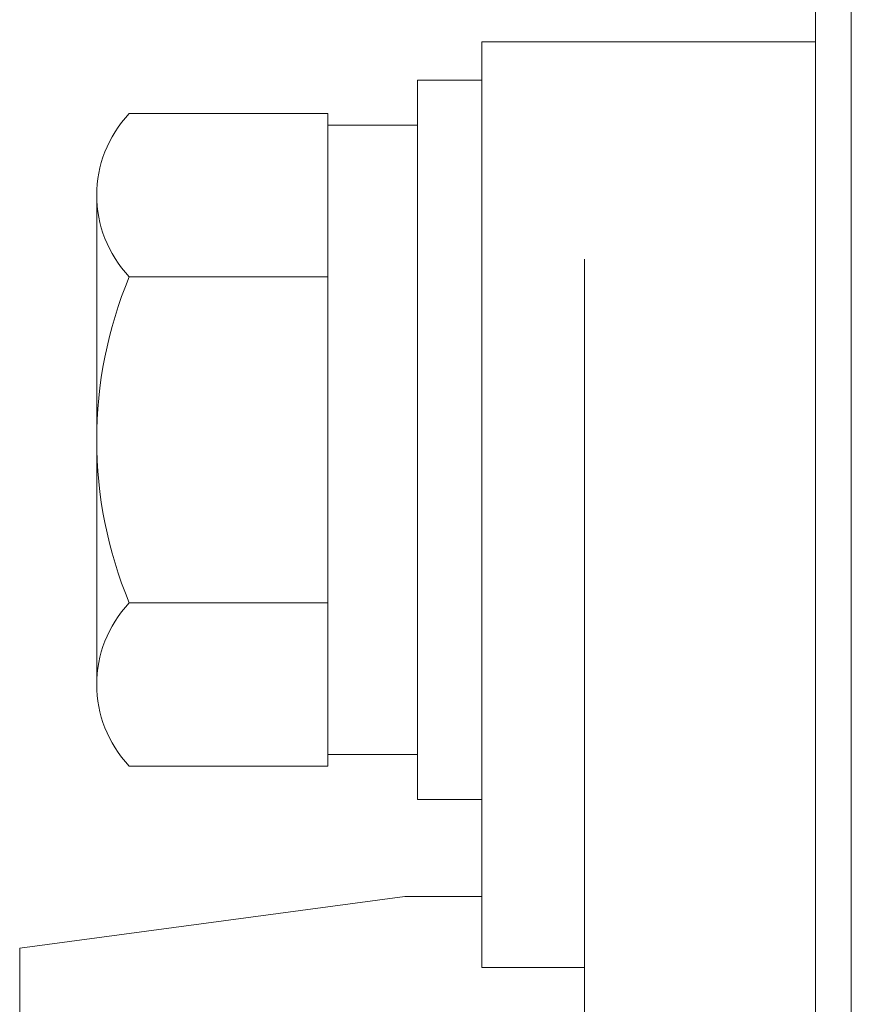
# Model space of a CAD drawing. Units: millimetres. Extents: x -1970 to 1970, y -1352 to 1351.
# Drawn here: x -1221 to -1188, y 344 to 382 of the extents above; entities that cross this region are included whole.
import ezdxf

# ---------------------------------------------------------------- set-up
doc = ezdxf.new("R2010")
doc.units = ezdxf.units.MM
doc.header["$LTSCALE"] = 2.5
for name, color, linetype in [('BM0', 7, 'Continuous'), ('L-BOLT', 7, 'Continuous'), ('Layer0010', 7, 'Continuous'), ('Layer0027', 7, 'Continuous')]:
    doc.layers.add(name, color=color, linetype=linetype)

# ---------------------------------------------------------------- blocks, each defined once
blk = doc.blocks.new('DC_GROUP_W_MHC-H_LTR_010_171')
at = {"layer": 'L-BOLT', "color": 7, "linetype": 'Continuous', "lineweight": 13}
blk.add_line((-1188.321, 175.976), (-1188.321, 416.976), dxfattribs=at)
blk = doc.blocks.new('DC_GROUP_W_MHC-H_LTR_010_172')
at = {"layer": 'Layer0027', "color": 7, "linetype": 'Continuous', "lineweight": 18}
for p, q in [((-1202.721, 381.261), (-1202.721, 345.222)), ((-1202.721, 381.261), (-1189.721, 381.261)), ((-1198.721, 372.796), (-1198.721, 323.399)), ((-1220.721, 345.976), (-1205.721, 347.976)), ((-1205.721, 347.976), (-1202.721, 347.976)), ((-1220.721, 259.976), (-1220.721, 345.976)), ((-1198.721, 345.222), (-1202.721, 345.222))]:
    blk.add_line(p, q, dxfattribs=at)
blk = doc.blocks.new('DC_GROUP_W_MHC-H_LTR_010_182')
at = {"layer": 'BM0', "color": 7, "linetype": 'Continuous', "lineweight": 13}
for p, q in [((-1202.721, 379.761), (-1205.221, 379.761)), ((-1205.221, 351.761), (-1205.221, 379.761)), ((-1202.721, 351.761), (-1202.721, 379.761)), ((-1208.721, 378.463), (-1216.45, 378.463)), ((-1208.721, 353.06), (-1208.721, 378.463)), ((-1205.221, 378.011), (-1208.721, 378.011)), ((-1217.721, 356.235), (-1217.721, 375.288)), ((-1208.721, 372.112), (-1216.45, 372.112)), ((-1208.721, 359.41), (-1216.45, 359.41)), ((-1205.221, 353.511), (-1208.721, 353.511)), ((-1208.721, 353.06), (-1216.45, 353.06)), ((-1202.721, 351.761), (-1205.221, 351.761))]:
    blk.add_line(p, q, dxfattribs=at)
for centre, radius, start, end in [((-1213.119, 375.288), 4.602, 136.3665, 223.6335), ((-1201.221, 365.761), 16.5, 157.363, 202.637), ((-1213.119, 356.235), 4.602, 136.3665, 223.6335)]:
    blk.add_arc(centre, radius, start, end, dxfattribs=at)
blk = doc.blocks.new('DC_GROUP_W_MHC-H_LTR_010_166')
at = {"layer": 'BM0', "linetype": 'Continuous'}
blk.add_blockref('DC_GROUP_W_MHC-H_LTR_010_182', (0, 0), dxfattribs=at)
at = {"layer": 'L-BOLT', "linetype": 'Continuous'}
blk.add_blockref('DC_GROUP_W_MHC-H_LTR_010_171', (0, 0), dxfattribs=at)
at = {"layer": 'Layer0027', "linetype": 'Continuous'}
blk.add_blockref('DC_GROUP_W_MHC-H_LTR_010_172', (0, 0), dxfattribs=at)
blk = doc.blocks.new('DC_GROUP_W_MHC-H_LTR_010_165')
at = {"linetype": 'Continuous'}
blk.add_blockref('DC_GROUP_W_MHC-H_LTR_010_166', (0, 0), dxfattribs=at)
blk = doc.blocks.new('DC_GROUP_W_MHC-H_LTR_010_160')
at = {"linetype": 'Continuous'}
blk.add_blockref('DC_GROUP_W_MHC-H_LTR_010_165', (0, 0), dxfattribs=at)
blk = doc.blocks.new('DC_GROUP_W_MHC-H_LTR_010_159')
at = {"linetype": 'Continuous'}
blk.add_blockref('DC_GROUP_W_MHC-H_LTR_010_160', (0, 0), dxfattribs=at)
blk = doc.blocks.new('DC_GROUP_W_MHC-H_LTR_010_158')
at = {"linetype": 'Continuous'}
blk.add_blockref('DC_GROUP_W_MHC-H_LTR_010_159', (0, 0), dxfattribs=at)
blk = doc.blocks.new('DC_GROUP_W_MHC-H_LTR_010_354')
at = {"layer": 'Layer0010', "color": 7, "linetype": 'Continuous', "lineweight": 13}
blk.add_line((-1189.721, 264.226), (-1189.721, 419.776), dxfattribs=at)
blk = doc.blocks.new('DC_GROUP_W_MHC-H_LTR_010_350')
at = {"layer": 'Layer0010', "linetype": 'Continuous'}
blk.add_blockref('DC_GROUP_W_MHC-H_LTR_010_354', (0, 0), dxfattribs=at)
blk = doc.blocks.new('DC_GROUP_W_MHC-H_LTR_010_349')
at = {"linetype": 'Continuous'}
blk.add_blockref('DC_GROUP_W_MHC-H_LTR_010_350', (0, 0), dxfattribs=at)
blk = doc.blocks.new('DC_GROUP_W_MHC-H_LTR_010_348')
at = {"linetype": 'Continuous'}
blk.add_blockref('DC_GROUP_W_MHC-H_LTR_010_349', (0, 0), dxfattribs=at)
blk = doc.blocks.new('DC_GROUP_W_MHC-H_LTR_010_347')
at = {"linetype": 'Continuous'}
blk.add_blockref('DC_GROUP_W_MHC-H_LTR_010_348', (0, 0), dxfattribs=at)
blk = doc.blocks.new('DC_GROUP_W_MHC-H_LTR_010_346')
at = {"linetype": 'Continuous'}
blk.add_blockref('DC_GROUP_W_MHC-H_LTR_010_347', (0, 0), dxfattribs=at)

msp = doc.modelspace()

# ---------------------------------------------------------------- block references
at = {"linetype": 'Continuous'}
for name in ['DC_GROUP_W_MHC-H_LTR_010_346', 'DC_GROUP_W_MHC-H_LTR_010_158']:
    msp.add_blockref(name, (0, 0), dxfattribs=at)

doc.saveas('drawing.dxf')
